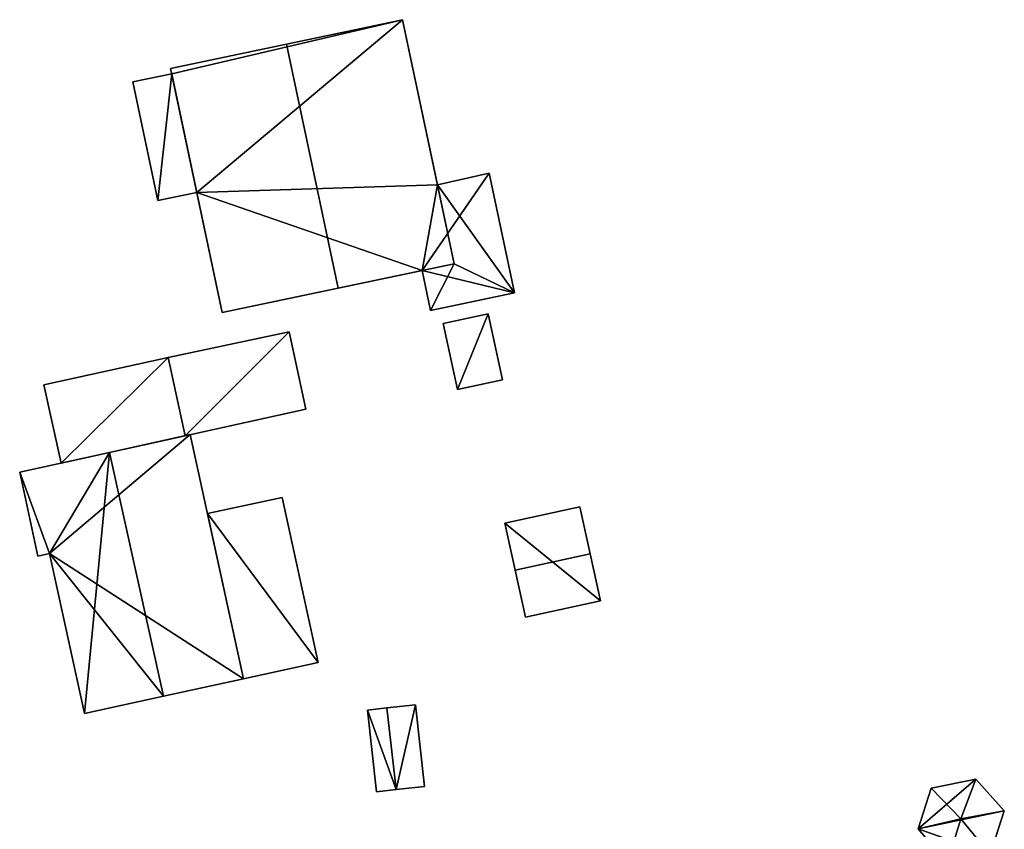
# Model space of a CAD drawing. Extents: x 526055 to 526678, y 6178768 to 6179336.
# Drawn here: x 526076 to 526126, y 6179001 to 6179042 of the extents above; entities that cross this region are included whole.
import ezdxf

# ---------------------------------------------------------------- set-up
doc = ezdxf.new("R2010")
doc.units = 0
doc.layers.add('Basic_roof', color=14, linetype='CONTINUOUS')
doc.layers.add('Basic_wall', color=252, linetype='CONTINUOUS')

msp = doc.modelspace()

# ---------------------------------------------------------------- linework, layer by layer
at = {"layer": 'Basic_roof', "color": 24}
for points in [[(526092.233, 6179028.582, 115.656), (526098.133, 6179029.826, 112.156), (526095.515, 6179042.249, 112.156), (526089.615, 6179041.006, 115.656)], [(526086.333, 6179027.339, 112.156), (526092.233, 6179028.582, 115.656), (526089.615, 6179041.006, 115.656), (526083.715, 6179039.763, 112.156)], [(526081.785, 6179039.08, 111.545), (526083.058, 6179033.038, 111.545), (526085.044, 6179033.457, 111.767), (526083.771, 6179039.499, 111.767)], [(526101.202, 6179028.346, 111.545), (526099.919, 6179034.436, 111.545), (526097.285, 6179033.85, 111.545), (526101.202, 6179028.346, 111.545)], [(526101.202, 6179028.346, 111.545), (526097.285, 6179033.85, 111.545), (526098.133, 6179029.826, 111.545), (526101.202, 6179028.346, 111.545)], [(526096.943, 6179027.448, 111.545), (526098.133, 6179029.826, 111.545), (526096.514, 6179029.484, 111.545), (526096.943, 6179027.448, 111.545)], [(526096.943, 6179027.448, 111.545), (526101.202, 6179028.346, 111.545), (526098.133, 6179029.826, 111.545), (526096.943, 6179027.448, 111.545)], [(526097.581, 6179026.782, 110.866), (526098.318, 6179023.423, 110.866), (526100.6, 6179023.925, 110.866), (526099.862, 6179027.284, 110.866)], [(526083.583, 6179025.057, 111.435), (526084.459, 6179021.07, 111.435), (526090.588, 6179022.418, 111.047), (526089.741, 6179026.363, 111.046)], [(526078.144, 6179019.682, 111.713), (526084.459, 6179021.07, 111.713), (526083.583, 6179025.057, 111.435), (526077.268, 6179023.668, 111.435)], [(526080.599, 6179020.222, 113.157), (526083.346, 6179007.81, 113.146), (526087.427, 6179008.701, 111.824), (526084.715, 6179021.127, 111.824)], [(526077.56, 6179015.072, 111.892), (526080.599, 6179020.222, 113.157), (526076.037, 6179019.219, 111.713), (526077.56, 6179015.072, 111.892)], [(526077.56, 6179015.072, 111.892), (526079.336, 6179006.935, 111.876), (526080.599, 6179020.222, 113.157), (526077.56, 6179015.072, 111.892)], [(526079.336, 6179006.935, 111.876), (526083.346, 6179007.81, 113.146), (526080.599, 6179020.222, 113.157), (526079.336, 6179006.935, 111.876)], [(526076.037, 6179019.219, 111.713), (526076.967, 6179014.943, 111.704), (526077.56, 6179015.072, 111.892), (526076.037, 6179019.219, 111.713)], [(526087.427, 6179008.701, 111.824), (526091.218, 6179009.528, 111.602), (526089.383, 6179017.934, 111.602), (526085.592, 6179017.106, 111.824)], [(526101.248, 6179014.222, 111.572), (526105.062, 6179015.057, 111.572), (526104.539, 6179017.449, 110.628), (526100.725, 6179016.614, 110.628)], [(526101.772, 6179011.831, 110.628), (526105.586, 6179012.666, 110.628), (526105.062, 6179015.057, 111.572), (526101.248, 6179014.222, 111.572)], [(526094.194, 6179002.952, 110.072), (526095.181, 6179003.061, 111.072), (526094.72, 6179007.217, 111.072), (526093.733, 6179007.108, 110.072)], [(526095.181, 6179003.061, 111.072), (526096.632, 6179003.222, 110.072), (526096.171, 6179007.378, 110.072), (526094.72, 6179007.217, 111.072)], [(526123.917, 6179001.579, 111.843), (526124.674, 6179003.591, 110.788), (526122.411, 6179003.137, 110.788), (526123.917, 6179001.579, 111.843)], [(526123.917, 6179001.579, 111.843), (526126.128, 6179001.986, 110.788), (526124.674, 6179003.591, 110.788), (526123.917, 6179001.579, 111.843)], [(526123.917, 6179001.579, 111.843), (526122.411, 6179003.137, 110.788), (526121.742, 6179001.056, 110.788), (526123.917, 6179001.579, 111.843)], [(526123.917, 6179001.579, 111.843), (526125.413, 6178999.764, 110.788), (526126.128, 6179001.986, 110.788), (526123.917, 6179001.579, 111.843)], [(526123.917, 6179001.579, 111.843), (526121.742, 6179001.056, 110.788), (526123.221, 6178999.311, 110.788), (526123.917, 6179001.579, 111.843)], [(526123.917, 6179001.579, 111.843), (526123.221, 6178999.311, 110.788), (526125.413, 6178999.764, 110.788), (526123.917, 6179001.579, 111.843)]]:
    msp.add_3dface(points, dxfattribs=at)
at = {"layer": 'Basic_wall', "color": 252}
for points in [[(526095.515, 6179042.249, 112.156), (526095.515, 6179042.249, 108.29), (526083.715, 6179039.763, 108.29), (526095.515, 6179042.249, 112.156)], [(526089.615, 6179041.006, 115.656), (526095.515, 6179042.249, 112.156), (526083.715, 6179039.763, 108.29), (526089.615, 6179041.006, 115.656)], [(526097.285, 6179033.85, 111.545), (526097.285, 6179033.85, 108.29), (526095.515, 6179042.249, 108.29), (526097.285, 6179033.85, 111.545)], [(526097.285, 6179033.85, 111.545), (526095.515, 6179042.249, 108.29), (526095.515, 6179042.249, 112.156), (526097.285, 6179033.85, 111.545)], [(526097.285, 6179033.85, 111.545), (526095.515, 6179042.249, 112.156), (526098.133, 6179029.826, 112.156), (526097.285, 6179033.85, 111.545)], [(526083.715, 6179039.763, 108.29), (526083.715, 6179039.763, 112.156), (526089.615, 6179041.006, 115.656), (526083.715, 6179039.763, 108.29)], [(526085.044, 6179033.457, 111.767), (526086.333, 6179027.339, 112.156), (526083.715, 6179039.763, 112.156), (526085.044, 6179033.457, 111.767)], [(526083.771, 6179039.499, 111.767), (526085.044, 6179033.457, 111.767), (526083.715, 6179039.763, 112.156), (526083.771, 6179039.499, 111.767)], [(526083.771, 6179039.499, 111.767), (526083.715, 6179039.763, 112.156), (526083.715, 6179039.763, 108.29), (526083.771, 6179039.499, 111.767)], [(526083.715, 6179039.763, 108.29), (526083.771, 6179039.499, 108.29), (526083.771, 6179039.499, 111.767), (526083.715, 6179039.763, 108.29)], [(526083.771, 6179039.499, 108.29), (526081.785, 6179039.08, 108.29), (526081.785, 6179039.08, 111.545), (526083.771, 6179039.499, 111.767)], [(526081.785, 6179039.08, 108.29), (526083.058, 6179033.038, 108.29), (526083.058, 6179033.038, 111.545), (526081.785, 6179039.08, 111.545)], [(526099.919, 6179034.436, 108.29), (526097.285, 6179033.85, 108.29), (526097.285, 6179033.85, 111.545), (526099.919, 6179034.436, 111.545)], [(526101.202, 6179028.346, 108.29), (526099.919, 6179034.436, 108.29), (526099.919, 6179034.436, 111.545), (526101.202, 6179028.346, 111.545)], [(526098.133, 6179029.826, 112.156), (526098.133, 6179029.826, 111.545), (526097.285, 6179033.85, 111.545), (526098.133, 6179029.826, 112.156)], [(526083.058, 6179033.038, 108.29), (526085.044, 6179033.457, 108.29), (526085.044, 6179033.457, 111.767), (526083.058, 6179033.038, 111.545)], [(526085.044, 6179033.457, 111.767), (526085.044, 6179033.457, 108.29), (526086.333, 6179027.339, 108.29), (526085.044, 6179033.457, 111.767)], [(526085.044, 6179033.457, 111.767), (526086.333, 6179027.339, 108.29), (526086.333, 6179027.339, 112.156), (526085.044, 6179033.457, 111.767)], [(526098.133, 6179029.826, 112.156), (526092.233, 6179028.582, 115.656), (526096.514, 6179029.484, 111.545), (526098.133, 6179029.826, 112.156)], [(526096.514, 6179029.484, 111.545), (526098.133, 6179029.826, 111.545), (526098.133, 6179029.826, 112.156), (526096.514, 6179029.484, 111.545)], [(526086.333, 6179027.339, 108.29), (526096.514, 6179029.484, 108.29), (526096.514, 6179029.484, 111.545), (526086.333, 6179027.339, 108.29)], [(526086.333, 6179027.339, 112.156), (526086.333, 6179027.339, 108.29), (526096.514, 6179029.484, 111.545), (526086.333, 6179027.339, 112.156)], [(526092.233, 6179028.582, 115.656), (526086.333, 6179027.339, 112.156), (526096.514, 6179029.484, 111.545), (526092.233, 6179028.582, 115.656)], [(526096.514, 6179029.484, 108.29), (526096.943, 6179027.448, 108.29), (526096.943, 6179027.448, 111.545), (526096.514, 6179029.484, 111.545)], [(526096.943, 6179027.448, 108.29), (526101.202, 6179028.346, 108.29), (526101.202, 6179028.346, 111.545), (526096.943, 6179027.448, 111.545)], [(526099.862, 6179027.284, 108.29), (526097.581, 6179026.782, 108.29), (526097.581, 6179026.782, 110.866), (526099.862, 6179027.284, 110.866)], [(526100.6, 6179023.925, 108.29), (526099.862, 6179027.284, 108.29), (526099.862, 6179027.284, 110.866), (526100.6, 6179023.925, 110.866)], [(526097.581, 6179026.782, 108.29), (526098.318, 6179023.423, 108.29), (526098.318, 6179023.423, 110.866), (526097.581, 6179026.782, 110.866)], [(526089.741, 6179026.363, 108.36), (526083.583, 6179025.057, 108.36), (526083.583, 6179025.057, 111.435), (526089.741, 6179026.363, 111.046)], [(526090.588, 6179022.418, 108.36), (526089.741, 6179026.363, 108.36), (526089.741, 6179026.363, 111.046), (526090.588, 6179022.418, 111.047)], [(526083.583, 6179025.057, 108.35), (526077.268, 6179023.668, 108.35), (526077.268, 6179023.668, 111.435), (526083.583, 6179025.057, 111.435)], [(526084.459, 6179021.07, 108.35), (526083.583, 6179025.057, 108.35), (526083.583, 6179025.057, 111.435), (526084.459, 6179021.07, 111.713)], [(526083.583, 6179025.057, 108.36), (526084.459, 6179021.07, 108.36), (526084.459, 6179021.07, 111.435), (526083.583, 6179025.057, 111.435)], [(526077.268, 6179023.668, 108.35), (526078.144, 6179019.682, 108.35), (526078.144, 6179019.682, 111.713), (526077.268, 6179023.668, 111.435)], [(526098.318, 6179023.423, 108.29), (526100.6, 6179023.925, 108.29), (526100.6, 6179023.925, 110.866), (526098.318, 6179023.423, 110.866)], [(526084.459, 6179021.07, 108.36), (526090.588, 6179022.418, 108.36), (526090.588, 6179022.418, 111.047), (526084.459, 6179021.07, 111.435)], [(526078.144, 6179019.682, 108.35), (526084.459, 6179021.07, 108.35), (526084.459, 6179021.07, 111.713), (526078.144, 6179019.682, 111.713)], [(526084.715, 6179021.127, 108.37), (526080.599, 6179020.222, 108.37), (526080.599, 6179020.222, 113.157), (526084.715, 6179021.127, 111.824)], [(526087.427, 6179008.701, 108.37), (526084.715, 6179021.127, 108.37), (526084.715, 6179021.127, 111.824), (526087.427, 6179008.701, 111.824)], [(526080.599, 6179020.222, 108.37), (526076.037, 6179019.219, 108.37), (526076.037, 6179019.219, 111.713), (526080.599, 6179020.222, 113.157)], [(526076.037, 6179019.219, 108.37), (526076.967, 6179014.943, 108.37), (526076.967, 6179014.943, 111.704), (526076.037, 6179019.219, 111.713)], [(526089.383, 6179017.934, 108.42), (526085.592, 6179017.106, 108.42), (526085.592, 6179017.106, 111.824), (526089.383, 6179017.934, 111.602)], [(526091.218, 6179009.528, 108.42), (526089.383, 6179017.934, 108.42), (526089.383, 6179017.934, 111.602), (526091.218, 6179009.528, 111.602)], [(526085.592, 6179017.106, 108.42), (526087.427, 6179008.701, 108.42), (526087.427, 6179008.701, 111.824), (526085.592, 6179017.106, 111.824)], [(526104.539, 6179017.449, 108.08), (526100.725, 6179016.614, 108.08), (526100.725, 6179016.614, 110.628), (526104.539, 6179017.449, 110.628)], [(526105.586, 6179012.666, 110.628), (526105.586, 6179012.666, 108.08), (526104.539, 6179017.449, 108.08), (526105.586, 6179012.666, 110.628)], [(526105.062, 6179015.057, 111.572), (526105.586, 6179012.666, 110.628), (526104.539, 6179017.449, 108.08), (526105.062, 6179015.057, 111.572)], [(526104.539, 6179017.449, 108.08), (526104.539, 6179017.449, 110.628), (526105.062, 6179015.057, 111.572), (526104.539, 6179017.449, 108.08)], [(526100.725, 6179016.614, 110.628), (526100.725, 6179016.614, 108.08), (526101.772, 6179011.831, 108.08), (526100.725, 6179016.614, 110.628)], [(526101.248, 6179014.222, 111.572), (526100.725, 6179016.614, 110.628), (526101.772, 6179011.831, 108.08), (526101.248, 6179014.222, 111.572)], [(526076.967, 6179014.943, 108.37), (526077.56, 6179015.072, 108.37), (526077.56, 6179015.072, 111.892), (526076.967, 6179014.943, 111.704)], [(526077.56, 6179015.072, 108.37), (526079.336, 6179006.935, 108.37), (526079.336, 6179006.935, 111.876), (526077.56, 6179015.072, 111.892)], [(526101.772, 6179011.831, 108.08), (526101.772, 6179011.831, 110.628), (526101.248, 6179014.222, 111.572), (526101.772, 6179011.831, 108.08)], [(526101.772, 6179011.831, 108.08), (526105.586, 6179012.666, 108.08), (526105.586, 6179012.666, 110.628), (526101.772, 6179011.831, 110.628)], [(526087.427, 6179008.701, 108.42), (526091.218, 6179009.528, 108.42), (526091.218, 6179009.528, 111.602), (526087.427, 6179008.701, 111.824)], [(526083.346, 6179007.81, 108.37), (526087.427, 6179008.701, 108.37), (526087.427, 6179008.701, 111.824), (526083.346, 6179007.81, 113.146)], [(526079.336, 6179006.935, 108.37), (526083.346, 6179007.81, 108.37), (526083.346, 6179007.81, 113.146), (526079.336, 6179006.935, 111.876)], [(526094.72, 6179007.217, 108.01), (526093.733, 6179007.108, 108.01), (526093.733, 6179007.108, 110.072), (526094.72, 6179007.217, 111.072)], [(526093.733, 6179007.108, 108.01), (526094.194, 6179002.952, 108.01), (526094.194, 6179002.952, 110.072), (526093.733, 6179007.108, 110.072)], [(526096.171, 6179007.378, 108.01), (526094.72, 6179007.217, 108.01), (526094.72, 6179007.217, 111.072), (526096.171, 6179007.378, 110.072)], [(526096.632, 6179003.222, 108.01), (526096.171, 6179007.378, 108.01), (526096.171, 6179007.378, 110.072), (526096.632, 6179003.222, 110.072)], [(526124.674, 6179003.591, 107.99), (526122.411, 6179003.137, 107.99), (526122.411, 6179003.137, 110.788), (526124.674, 6179003.591, 110.788)], [(526126.128, 6179001.986, 107.99), (526124.674, 6179003.591, 107.99), (526124.674, 6179003.591, 110.788), (526126.128, 6179001.986, 110.788)], [(526094.194, 6179002.952, 108.01), (526095.181, 6179003.061, 108.01), (526095.181, 6179003.061, 111.072), (526094.194, 6179002.952, 110.072)], [(526095.181, 6179003.061, 108.01), (526096.632, 6179003.222, 108.01), (526096.632, 6179003.222, 110.072), (526095.181, 6179003.061, 111.072)], [(526122.411, 6179003.137, 107.99), (526121.742, 6179001.056, 107.99), (526121.742, 6179001.056, 110.788), (526122.411, 6179003.137, 110.788)], [(526125.413, 6178999.764, 107.99), (526126.128, 6179001.986, 107.99), (526126.128, 6179001.986, 110.788), (526125.413, 6178999.764, 110.788)], [(526121.742, 6179001.056, 107.99), (526123.221, 6178999.311, 107.99), (526123.221, 6178999.311, 110.788), (526121.742, 6179001.056, 110.788)]]:
    msp.add_3dface(points, dxfattribs=at)
at = {"layer": 'footprint_base', "color": 4}
for points in [[(526083.715, 6179039.763, 108.29), (526083.771, 6179039.499, 108.29), (526095.515, 6179042.249, 108.29), (526083.715, 6179039.763, 108.29)], [(526095.515, 6179042.249, 108.29), (526083.771, 6179039.499, 108.29), (526085.044, 6179033.457, 108.29), (526095.515, 6179042.249, 108.29)], [(526097.285, 6179033.85, 108.29), (526095.515, 6179042.249, 108.29), (526085.044, 6179033.457, 108.29), (526097.285, 6179033.85, 108.29)], [(526083.771, 6179039.499, 108.29), (526081.785, 6179039.08, 108.29), (526083.058, 6179033.038, 108.29), (526083.771, 6179039.499, 108.29)], [(526083.058, 6179033.038, 108.29), (526085.044, 6179033.457, 108.29), (526083.771, 6179039.499, 108.29), (526083.058, 6179033.038, 108.29)], [(526101.202, 6179028.346, 108.29), (526099.919, 6179034.436, 108.29), (526096.514, 6179029.484, 108.29), (526101.202, 6179028.346, 108.29)], [(526099.919, 6179034.436, 108.29), (526097.285, 6179033.85, 108.29), (526096.514, 6179029.484, 108.29), (526099.919, 6179034.436, 108.29)], [(526085.044, 6179033.457, 108.29), (526096.514, 6179029.484, 108.29), (526097.285, 6179033.85, 108.29), (526085.044, 6179033.457, 108.29)], [(526085.044, 6179033.457, 108.29), (526086.333, 6179027.339, 108.29), (526096.514, 6179029.484, 108.29), (526085.044, 6179033.457, 108.29)], [(526096.514, 6179029.484, 108.29), (526096.943, 6179027.448, 108.29), (526101.202, 6179028.346, 108.29), (526096.514, 6179029.484, 108.29)], [(526099.862, 6179027.284, 108.29), (526097.581, 6179026.782, 108.29), (526098.318, 6179023.423, 108.29), (526099.862, 6179027.284, 108.29)], [(526098.318, 6179023.423, 108.29), (526100.6, 6179023.925, 108.29), (526099.862, 6179027.284, 108.29), (526098.318, 6179023.423, 108.29)], [(526089.741, 6179026.363, 108.36), (526083.583, 6179025.057, 108.36), (526084.459, 6179021.07, 108.36), (526089.741, 6179026.363, 108.36)], [(526084.459, 6179021.07, 108.36), (526090.588, 6179022.418, 108.36), (526089.741, 6179026.363, 108.36), (526084.459, 6179021.07, 108.36)], [(526077.268, 6179023.668, 108.35), (526078.144, 6179019.682, 108.35), (526083.583, 6179025.057, 108.35), (526077.268, 6179023.668, 108.35)], [(526078.144, 6179019.682, 108.35), (526084.459, 6179021.07, 108.35), (526083.583, 6179025.057, 108.35), (526078.144, 6179019.682, 108.35)], [(526087.427, 6179008.701, 108.37), (526084.715, 6179021.127, 108.37), (526077.56, 6179015.072, 108.37), (526087.427, 6179008.701, 108.37)], [(526084.715, 6179021.127, 108.37), (526080.599, 6179020.222, 108.37), (526077.56, 6179015.072, 108.37), (526084.715, 6179021.127, 108.37)], [(526080.599, 6179020.222, 108.37), (526076.037, 6179019.219, 108.37), (526077.56, 6179015.072, 108.37), (526080.599, 6179020.222, 108.37)], [(526076.037, 6179019.219, 108.37), (526076.967, 6179014.943, 108.37), (526077.56, 6179015.072, 108.37), (526076.037, 6179019.219, 108.37)], [(526091.218, 6179009.528, 108.42), (526089.383, 6179017.934, 108.42), (526085.592, 6179017.106, 108.42), (526091.218, 6179009.528, 108.42)], [(526085.592, 6179017.106, 108.42), (526087.427, 6179008.701, 108.42), (526091.218, 6179009.528, 108.42), (526085.592, 6179017.106, 108.42)], [(526105.586, 6179012.666, 108.08), (526104.539, 6179017.449, 108.08), (526100.725, 6179016.614, 108.08), (526105.586, 6179012.666, 108.08)], [(526101.772, 6179011.831, 108.08), (526105.586, 6179012.666, 108.08), (526100.725, 6179016.614, 108.08), (526101.772, 6179011.831, 108.08)], [(526077.56, 6179015.072, 108.37), (526079.336, 6179006.935, 108.37), (526083.346, 6179007.81, 108.37), (526077.56, 6179015.072, 108.37)], [(526083.346, 6179007.81, 108.37), (526087.427, 6179008.701, 108.37), (526077.56, 6179015.072, 108.37), (526083.346, 6179007.81, 108.37)], [(526094.72, 6179007.217, 108.01), (526093.733, 6179007.108, 108.01), (526095.181, 6179003.061, 108.01), (526094.72, 6179007.217, 108.01)], [(526093.733, 6179007.108, 108.01), (526094.194, 6179002.952, 108.01), (526095.181, 6179003.061, 108.01), (526093.733, 6179007.108, 108.01)], [(526096.171, 6179007.378, 108.01), (526094.72, 6179007.217, 108.01), (526095.181, 6179003.061, 108.01), (526096.171, 6179007.378, 108.01)], [(526095.181, 6179003.061, 108.01), (526096.632, 6179003.222, 108.01), (526096.171, 6179007.378, 108.01), (526095.181, 6179003.061, 108.01)], [(526126.128, 6179001.986, 107.99), (526124.674, 6179003.591, 107.99), (526121.742, 6179001.056, 107.99), (526126.128, 6179001.986, 107.99)], [(526124.674, 6179003.591, 107.99), (526122.411, 6179003.137, 107.99), (526121.742, 6179001.056, 107.99), (526124.674, 6179003.591, 107.99)], [(526125.413, 6178999.764, 107.99), (526126.128, 6179001.986, 107.99), (526121.742, 6179001.056, 107.99), (526125.413, 6178999.764, 107.99)], [(526123.221, 6178999.311, 107.99), (526125.413, 6178999.764, 107.99), (526121.742, 6179001.056, 107.99), (526123.221, 6178999.311, 107.99)]]:
    msp.add_3dface(points, dxfattribs=at)

doc.saveas('drawing.dxf')
